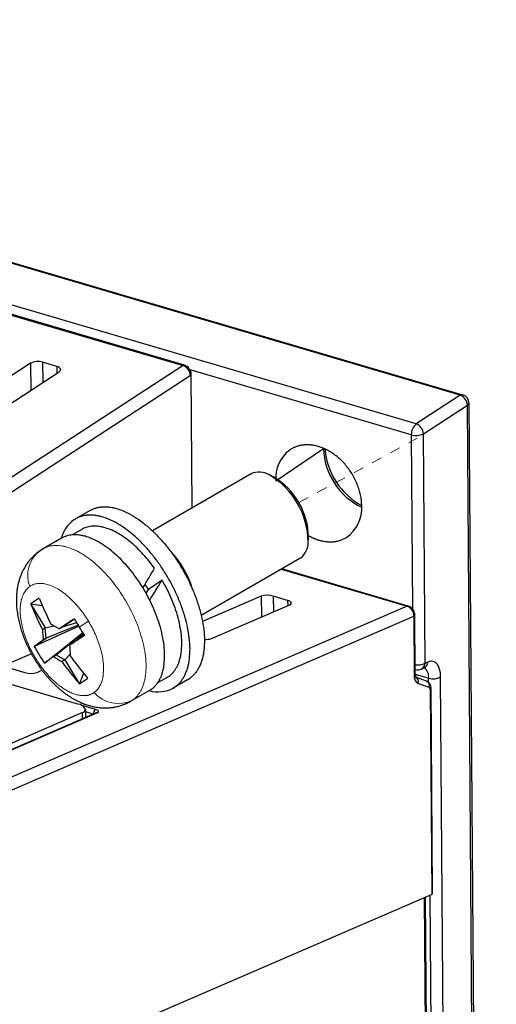
# Model space of a CAD drawing. Units: millimetres. Extents: x 54 to 474, y 40 to 337.
# Drawn here: x 314 to 328, y 260 to 288 of the extents above; entities that cross this region are included whole.
import ezdxf

# ---------------------------------------------------------------- set-up
doc = ezdxf.new("R2010")
doc.units = ezdxf.units.MM
doc.header["$MEASUREMENT"] = 0
doc.linetypes.add('DASHED', pattern=[6, 3, -3])
doc.layers.add('Layer0000', color=7, linetype='Continuous', lineweight=25)
doc.layers.add('图层0000', color=7, linetype='Continuous', lineweight=25)

msp = doc.modelspace()

# ---------------------------------------------------------------- linework, layer by layer
at = {"layer": 'Layer0000', "color": 7, "linetype": 'Continuous', "lineweight": 25}
for p, q in [((326.582, 277.061), (289.81, 287.857)), ((289.882, 287.873), (326.654, 277.077)), ((325.315, 276.237), (288.543, 287.032)), ((304.099, 282.173), (318.601, 277.915)), ((318.644, 277.924), (304.142, 282.182)), ((318.601, 277.915), (310.882, 272.89)), ((314.207, 277.982), (311.955, 276.515)), ((314.207, 277.982), (314.213, 277.205)), ((314.555, 278.013), (314.559, 277.43)), ((314.968, 277.891), (314.555, 278.013)), ((314.968, 277.891), (314.969, 277.697)), ((325.176, 275.92), (318.803, 277.791)), ((311.09, 272.605), (318.809, 277.63)), ((312.781, 276.273), (315.033, 277.739)), ((318.864, 273.82), (318.835, 277.667)), ((326.582, 277.061), (325.315, 276.237)), ((325.523, 275.951), (326.79, 276.776)), ((327.582, 170.117), (326.79, 276.776)), ((326.834, 276.839), (327.625, 170.179)), ((325.176, 275.92), (325.213, 270.909)), ((325.572, 269.349), (325.523, 275.951)), ((321.269, 274.603), (322.643, 275.531)), ((322.643, 275.531), (322.646, 275.533)), ((321.431, 272.056), (325.054, 270.992)), ((325.086, 270.995), (321.445, 272.064)), ((320.853, 271.276), (319.162, 270.546)), ((320.853, 271.276), (320.858, 270.679)), ((321.201, 271.276), (321.204, 270.828)), ((321.614, 271.155), (321.201, 271.276)), ((325.054, 270.992), (302.283, 261.159)), ((319.423, 270.059), (321.679, 271.033)), ((321.614, 271.155), (321.615, 271.006)), ((302.472, 260.863), (325.251, 270.7)), ((325.251, 270.7), (325.263, 269.003)), ((325.29, 269.041), (325.277, 270.737)), ((314.234, 269.617), (313.56, 269.326)), ((315.573, 268.17), (311.127, 269.475)), ((325.653, 269.383), (325.572, 269.349)), ((313.625, 269.204), (314.039, 269.083)), ((314.386, 269.083), (314.538, 269.148)), ((325.299, 269.168), (325.289, 269.172)), ((325.299, 269.168), (325.289, 269.171)), ((325.675, 268.92), (325.29, 269.025)), ((325.544, 269.213), (325.463, 269.179)), ((325.549, 269.215), (325.544, 269.213)), ((325.617, 268.835), (325.308, 268.942)), ((325.372, 268.767), (325.692, 268.657)), ((325.676, 268.801), (325.675, 268.92)), ((326.703, 177), (326.02, 268.952)), ((325.719, 268.598), (325.763, 262.692)), ((325.789, 262.753), (325.745, 268.636)), ((316.079, 268.016), (315.668, 268.136)), ((315.704, 267.926), (300.974, 261.541)), ((301.162, 261.472), (316.085, 267.916)), ((316.132, 267.918), (301.208, 261.474)), ((315.706, 267.752), (315.704, 267.926)), ((315.791, 268.017), (315.793, 267.79)), ((316.014, 267.886), (315.792, 267.951)), ((316.086, 267.917), (316.085, 267.916)), ((325.752, 262.685), (302.439, 252.618)), ((326.15, 182.966), (325.559, 262.602)), ((326.175, 182.98), (325.585, 262.613)), ((326.313, 182.94), (325.721, 262.672)), ((325.763, 262.692), (325.752, 262.685))]:
    msp.add_line(p, q, dxfattribs=at)
for centre, radius, start, end in [((314.42, 277.56), 0.472, 73.4192, 116.7808), ((314.955, 277.765), 0.127, 16.7028, 84.4377), ((314.998, 277.81), 0.0798, 296.7495, 353.6901), ((318.633, 277.873), 0.0525, 77.1205, 126.8876), ((318.498, 277.621), 0.312, 1.6071, 70.666), ((318.561, 277.663), 0.274, 0.9294, 72.344), ((318.788, 277.673), 0.0479, 296.7495, 353.6901), ((326.635, 276.991), 0.0876, 77.1205, 126.8876), ((326.479, 276.767), 0.312, 1.6071, 70.666), ((326.584, 276.837), 0.25, 0.3775, 73.6346), ((326.754, 276.847), 0.0797, 296.6899, 353.7498), ((325.578, 275.932), 0.402, 130.8315, 181.6717), ((325.212, 275.943), 0.312, 1.6071, 70.666), ((325.311, 276.373), 0.472, 253.4192, 296.7808), ((324.597, 275.598), 1.955, 181.9652, 244.2549), ((324.724, 275.681), 2.044, 184.6565, 241.4732), ((322.297, 274.665), 1.03, 127.3405, 183.4724), ((322.733, 273.809), 1.017, 304.4776, 3.7295), ((321.027, 270.714), 0.589, 72.865, 107.2151), ((321.606, 271.026), 0.129, 23.8763, 86.4351), ((321.67, 271.087), 0.0547, 280.2341, 350.7262), ((325.074, 270.95), 0.0465, 75.2982, 115.4171), ((324.952, 270.711), 0.299, 357.8919, 70.0148), ((325.002, 270.733), 0.275, 0.8426, 72.2539), ((325.229, 270.743), 0.0479, 296.7493, 353.6912), ((319.249, 270.621), 0.589, 266.8497, 287.2151), ((325.364, 269.751), 0.453, 260.2887, 297.3783), ((325.379, 269.353), 0.193, 295.7412, 358.6737), ((325.46, 269.387), 0.193, 295.7173, 358.6757), ((314.212, 269.645), 0.589, 252.865, 287.2151), ((325.495, 268.967), 0.235, 171.1013, 238.1796), ((325.242, 269.046), 0.0479, 296.7495, 353.6901), ((325.495, 269.028), 0.206, 176.6391, 206.2872), ((325.366, 269.409), 0.25, 254.3301, 292.9134), ((325.38, 268.966), 0.298, 351.2916, 55.5418), ((325.238, 268.817), 0.142, 339.6843, 60.4929), ((325.562, 268.707), 0.14, 339.1016, 66.6679), ((325.543, 268.647), 0.202, 356.823, 68.6269), ((325.808, 269.373), 0.472, 253.6382, 296.7879), ((325.661, 268.607), 0.0587, 351.1013, 58.1796), ((325.698, 268.641), 0.0479, 296.7495, 353.6901), ((315.557, 267.912), 0.258, 23.809, 86.4316), ((315.685, 268.034), 0.11, 280.3507, 350.7777), ((316.166, 267.893), 0.15, 125.3007, 182.5143), ((316.111, 267.854), 0.0679, 72.5104, 112.7046), ((325.708, 262.752), 0.0818, 312.2252, 0.1042)]:
    msp.add_arc(centre, radius, start, end, dxfattribs=at)
for points, weights, knots in [([(323.748, 273.875), (323.738, 275.222), (322.499, 275.586), (322.023, 275.726), (321.672, 275.484)], [1, 0.707106781187, 1, 0.862943379438, 0.854155465922], [0, 0, 0, 0.5, 0.5, 0.7339703, 0.7339703, 0.7339703]), ([(322.193, 273.034), (322.353, 272.94), (322.519, 272.891), (322.967, 272.76), (323.309, 272.97)], [0.91402016964, 0.947655222526, 1, 0.869754386007, 0.855345663241], [0.4106419, 0.4106419, 0.4106419, 0.5, 0.5, 0.7223432, 0.7223432, 0.7223432])]:
    msp.add_rational_spline(points, weights, degree=2, knots=knots, dxfattribs=at)
msp.add_open_spline([(326.02, 268.952), (326.019, 268.991), (326.008, 269.246), (325.863, 269.444), (325.69, 269.394), (325.653, 269.383)], degree=3, knots=[0, 0, 0, 0, 0.125464, 0.81289, 1, 1, 1, 1], dxfattribs=at)
msp.add_open_spline([(316.132, 267.918), (316.191, 267.944), (316.168, 267.99), (316.079, 268.016)], degree=3, dxfattribs=at)
at = {"layer": '图层0000', "linetype": 'DASHED', "lineweight": 18, "ltscale": 0.1}
msp.add_line((321.94, 273.972), (325.343, 275.823), dxfattribs=at)
at = {"layer": '图层0000', "lineweight": 25}
for p, q in [((320.559, 274.798), (317.718, 273.159)), ((321.087, 274.77), (321.209, 274.711)), ((315.921, 273.745), (315.504, 273.505)), ((315.103, 272.949), (314.568, 272.64)), ((315.68, 273.2), (315.405, 273.041)), ((322.204, 272.834), (322.214, 272.969)), ((314.568, 272.64), (314.471, 272.578)), ((321.965, 272.362), (319.124, 270.723)), ((317.996, 271.742), (317.604, 271.472)), ((317.536, 271.361), (317.604, 271.472)), ((314.228, 271.031), (314.219, 271.055)), ((314.219, 271.055), (314.544, 271.013)), ((314.228, 271.031), (314.633, 270.364)), ((314.469, 271.197), (314.459, 271.221)), ((315.596, 270.41), (314.315, 269.829)), ((314.633, 270.364), (314.889, 270.425)), ((315.576, 270.443), (314.656, 270.066)), ((315.118, 270.385), (315.453, 270.616)), ((315.533, 270.514), (315.118, 270.385)), ((315.453, 270.616), (315.468, 270.625)), ((314.552, 270.317), (314.633, 270.364)), ((314.606, 269.35), (315.708, 270.226)), ((314.656, 270.066), (314.633, 270.364)), ((314.948, 269.586), (315.717, 270.211)), ((315.118, 270.385), (315.038, 270.339)), ((315.733, 270.186), (315.45, 269.939)), ((315.759, 270.146), (315.744, 270.135)), ((314.315, 269.829), (314.322, 269.836)), ((314.322, 269.836), (314.656, 270.066)), ((314.656, 270.066), (314.575, 270.02)), ((314.867, 269.539), (314.948, 269.586)), ((314.948, 269.586), (315.192, 269.441)), ((315.192, 269.441), (315.348, 269.61)), ((314.613, 269.355), (314.606, 269.35)), ((315.192, 269.441), (315.112, 269.394)), ((315.192, 269.441), (315.597, 268.774)), ((315.734, 269.063), (315.614, 268.754)), ((315.614, 268.754), (315.597, 268.774)), ((315.838, 268.94), (315.855, 268.92)), ((318.14, 268.937), (317.865, 268.779)), ((318.732, 268.873), (318.316, 268.633)), ((317.634, 268.564), (317.098, 268.255))]:
    msp.add_line(p, q, dxfattribs=at)
at = {"layer": '图层0000', "lineweight": 18}
for p, q in [((319.124, 270.724), (321.991, 272.379)), ((315.611, 270.384), (315.875, 270.558)), ((318.185, 268.966), (317.868, 268.783)), ((318.368, 268.666), (318.784, 268.906)), ((317.681, 268.593), (317.145, 268.284))]:
    msp.add_line(p, q, dxfattribs=at)
at = {"layer": '图层0000', "lineweight": 25}
for centre, radius, start, end in [((320.796, 274.288), 0.563, 58.8586, 114.9209), ((319.931, 272.812), 2.273, 0.5515, 59.4291), ((320.168, 272.949), 2.046, 0.5515, 59.4291), ((316.026, 272.697), 0.965, 126.5088, 165.1985), ((315.884, 272.847), 0.759, 119.9925, 124.6164), ((321.622, 272.829), 0.582, 309.2871, 0.4669), ((316.38, 270.763), 2.593, 16.0543, 43.9264), ((321.775, 272.691), 0.38, 299.9925, 304.6164), ((277.726, 295.467), 46.379, 328.9118, 329.7184), ((315.036, 269.987), 2.966, 30.0333, 33.5443), ((273.795, 298.598), 51.72, 327.9674, 328.7183), ((315.797, 269.026), 2.57, 121.3585, 127.8676), ((321.446, 273.877), 7.759, 201.5242, 207.3114), ((321.687, 274.044), 7.759, 201.5242, 207.3114), ((317.69, 275.108), 5.457, 237.94, 240.9265), ((341.711, 230.87), 47.637, 123.4516, 124.0515), ((329.274, 278.671), 15.98, 210.2341, 211.2383), ((320.343, 270.621), 5.799, 183.0058, 185.955), ((342.003, 230.39), 47.637, 123.4516, 124.0515), ((329.335, 278.708), 16.051, 211.2383, 212.2396), ((319.711, 272.775), 6.147, 208.6248, 211.2381), ((321.367, 260.4), 11.775, 125.2223, 126.7469), ((321.121, 270.162), 5.799, 183.0058, 185.955), ((319.709, 272.774), 6.146, 211.2378, 213.8516), ((321.794, 274.098), 7.879, 215.159, 220.8873), ((321.658, 259.92), 11.775, 125.2223, 126.7469), ((317.764, 274.164), 5.457, 237.94, 240.9265), ((321.554, 273.932), 7.879, 215.159, 220.8873), ((313.974, 271.388), 3.103, 301.9179, 307.3081), ((317.808, 269.513), 0.664, 299.9925, 304.6164), ((318.353, 269.531), 0.759, 299.9925, 304.6164), ((317.877, 269.462), 0.938, 254.3807, 297.9052), ((317.292, 269.156), 0.683, 299.9925, 304.6164), ((317.936, 269.29), 0.759, 299.9925, 304.6164)]:
    msp.add_arc(centre, radius, start, end, dxfattribs=at)
at = {"layer": '图层0000', "lineweight": 18}
for centre, radius, start, end in [((315.012, 271.876), 0.887, 127.5823, 201.0692), ((316.732, 269.112), 0.925, 221.1522, 296.5033), ((316.757, 268.847), 0.683, 299.9925, 304.6164)]:
    msp.add_arc(centre, radius, start, end, dxfattribs=at)
at = {"layer": '图层0000', "lineweight": 25}
for points, weights, knots in [([(315.921, 273.745), (317.133, 274.445), (318.531, 272.14), (319.988, 269.737), (318.784, 268.906)], [0.983281595836, 0.715719230088, 1, 0.707106781187, 1], [0.0147024, 0.0147024, 0.0147024, 0.5, 0.5, 1, 1, 1]), ([(318.368, 268.666), (319.572, 269.497), (318.114, 271.9), (316.717, 274.204), (315.504, 273.505)], [1, 0.707106781187, 1, 0.715719230088, 0.983281595836], [0, 0, 0, 0.5, 0.5, 0.9852976, 0.9852976, 0.9852976]), ([(317.681, 268.593), (318.764, 269.341), (317.452, 271.504), (316.194, 273.578), (315.103, 272.949)], [1, 0.707106781187, 1, 0.715719230088, 0.983281595836], [0, 0, 0, 0.5, 0.5, 0.9852976, 0.9852976, 0.9852976])]:
    msp.add_rational_spline(points, weights, degree=2, knots=knots, dxfattribs=at)
for points, weights in [([(317.777, 272.08), (316.602, 273.732), (315.68, 273.2)], [1, 0.762290543769, 0.984925462262]), ([(318.185, 268.966), (319.213, 269.675), (317.996, 271.742)], [1, 0.716020406072, 1])]:
    msp.add_rational_spline(points, weights, degree=2, dxfattribs=at)
at = {"layer": '图层0000', "lineweight": 18}
for points, weights, knots in [([(317.145, 268.284), (318.229, 269.032), (316.917, 271.195), (315.659, 273.269), (314.568, 272.64)], [1, 0.707106781187, 1, 0.715719230088, 0.983281595836], [0, 0, 0, 0.5, 0.5, 0.9852976, 0.9852976, 0.9852976]), ([(314.345, 269.502), (314.729, 268.87), (315.224, 268.577), (315.719, 268.285), (316.036, 268.503)], [1, 0.923879532511, 1, 0.923879532511, 1], [0, 0, 0, 0.5, 0.5, 1, 1, 1])]:
    msp.add_rational_spline(points, weights, degree=2, knots=knots, dxfattribs=at)
at = {"layer": '图层0000', "lineweight": 25}
msp.add_open_spline([(314.471, 272.578), (314.258, 272.43), (314.011, 272.079), (313.84, 271.672), (313.782, 271.115), (313.877, 270.431), (314.107, 269.856), (314.39, 269.323), (314.856, 268.756), (315.383, 268.332), (315.924, 268.104), (316.477, 268.036), (316.943, 268.166), (317.098, 268.255)], degree=2, knots=[0, 0, 0, 0.077752, 0.130005, 0.212856, 0.300838, 0.41503, 0.471817, 0.579207, 0.675107, 0.776651, 0.854459, 0.946295, 1, 1, 1], dxfattribs=at)
at = {"layer": '图层0000', "lineweight": 18}
for points in [[(314.184, 271.557), (313.419, 271.029), (314.345, 269.502)], [(315.875, 270.558), (314.949, 272.085), (314.184, 271.557)], [(316.036, 268.503), (316.801, 269.031), (315.875, 270.558)]]:
    msp.add_rational_spline(points, [1, 0.707106781187, 1], degree=2, dxfattribs=at)

doc.saveas('drawing.dxf')
